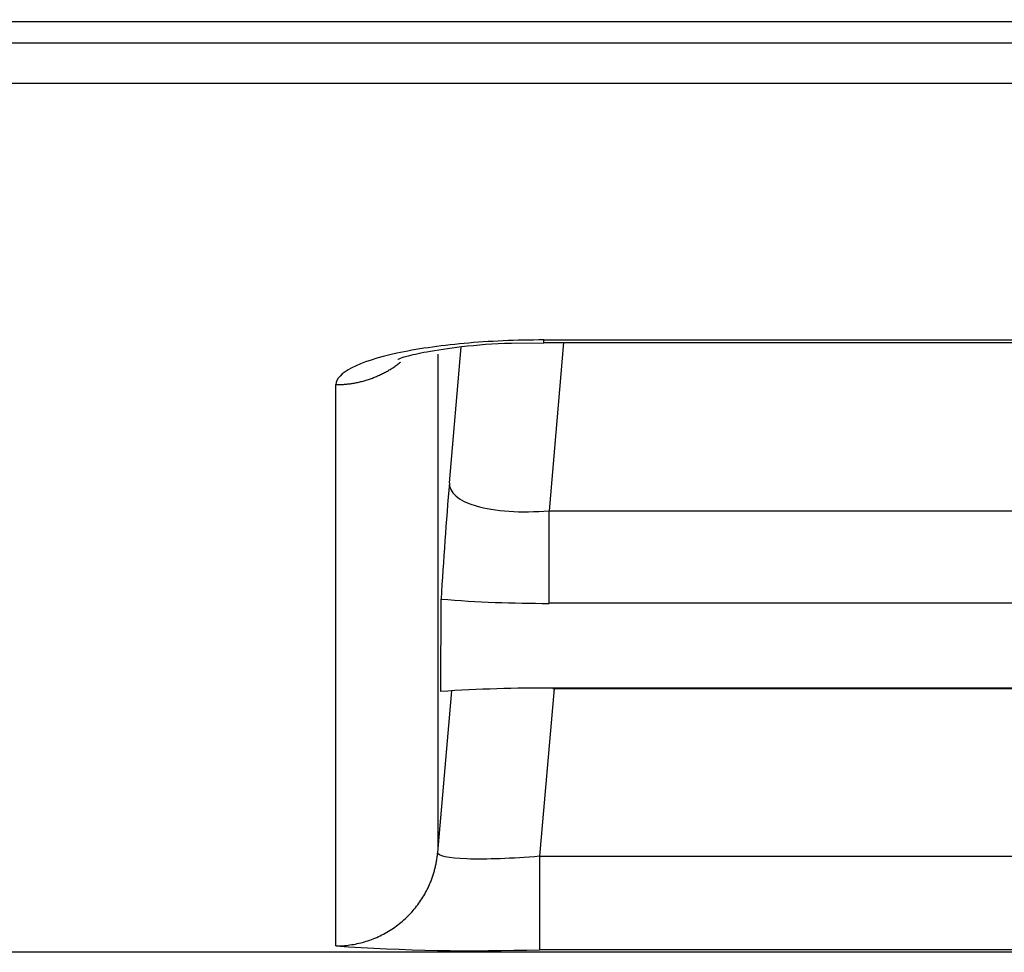
# Model space of a CAD drawing. Units: millimetres. Extents: x 0 to 420, y 0 to 297.
# Drawn here: x 116 to 120, y 120 to 124 of the extents above; entities that cross this region are included whole.
import ezdxf
from ezdxf.enums import TextEntityAlignment as Align

# ---------------------------------------------------------------- set-up
doc = ezdxf.new("R2010")
doc.units = ezdxf.units.MM
doc.layers.add('C98130-A7569-C00', color=7, linetype='Continuous')
doc.layers.add('Default', color=7, linetype='Continuous')
doc.styles.add('SEACAD_seiso_ttf', font='seiso.ttf')
doc.dimstyles.new('Siemens', dxfattribs={"dimtxt": 5, "dimasz": 5, "dimexe": 2.5, "dimexo": 2.5, "dimgap": 0.5, "dimtad": 1, "dimdec": 1, "dimdsep": 46, "dimtxsty": 'SEACAD_seiso_ttf', "dimblk1": '_SE_FILLED', "dimblk2": '_SE_FILLED', "dimsah": 1, "dimcen": 2.5, "dimadec": 1, "dimazin": 0, "dimtfac": 1, "dimtdec": 1, "dimtofl": 0, "dimtmove": 0, "dimatfit": 3, "dimfxl": 1, "dimtolj": 1, "dimarcsym": 0})

# ---------------------------------------------------------------- blocks, each defined once
blk = doc.blocks.new('SE')
at = {"layer": 'C98130-A7569-C00', "color": 7, "linetype": 'Continuous'}
for p, q in [((110.2425, 123.8438), (158.5897, 123.8438)), ((109.9959, 123.7612), (158.6163, 123.7612)), ((158.6163, 123.6014), (109.5189, 123.6014)), ((118.2057, 122.5995), (122.3127, 122.5995)), ((118.2057, 122.5899), (118.2057, 122.5995)), ((117.8368, 122.0415), (117.8828, 122.5731)), ((118.0787, 122.5874), (118.2058, 122.5883)), ((118.2057, 122.5899), (122.3127, 122.5899)), ((118.2827, 122.5899), (118.2258, 121.9319)), ((117.7917, 122.5437), (117.7911, 120.6045)), ((117.3927, 120.2315), (117.3934, 122.4248)), ((118.2258, 121.9319), (122.2926, 121.9319)), ((118.2258, 121.5703), (118.2258, 121.9319)), ((117.8038, 121.2259), (117.8045, 121.5867)), ((122.2926, 121.5703), (118.2258, 121.5703)), ((117.7911, 120.5966), (117.8462, 121.2278)), ((118.2455, 121.2371), (118.1883, 120.5819)), ((118.2413, 121.2394), (122.2771, 121.2394)), ((118.2413, 121.2394), (118.2413, 121.2372)), ((118.2413, 121.2372), (122.2771, 121.2372)), ((118.1883, 120.5819), (122.33, 120.5819)), ((118.1883, 120.5819), (118.1883, 120.2168)), ((122.33, 120.2168), (118.1883, 120.2168)), ((158.6163, 120.2065), (89.4163, 120.2065))]:
    blk.add_line(p, q, dxfattribs=at)
for centre, radius, start, end in [((134.1288, 120.6531), 16.351, 175.12908, 176.72676), ((118.2113, 126.5978), 5.0276, 265.3588, 270.1657), ((118.2283, 114.5314), 6.708, 89.88904, 93.62825), ((117.9368, 128.1365), 7.9237, 266.06244, 271.81935)]:
    blk.add_arc(centre, radius, start, end, dxfattribs=at)
for points, knots in [([(118.2057, 122.5995), (118.0981, 122.5995), (117.9925, 122.5948), (117.7957, 122.5768), (117.7057, 122.5636), (117.4816, 122.5148), (117.3934, 122.4698), (117.3934, 122.4248)], [0, 0, 0, 0, 0.25, 0.25, 0.5, 0.5, 1, 1, 1, 1]), ([(117.6356, 122.5244), (117.6356, 122.5244), (117.6403, 122.5266), (117.6705, 122.5368), (117.7505, 122.5556), (117.887, 122.5748), (118.0119, 122.5869), (118.0777, 122.5874), (118.0787, 122.5874)], [0, 0, 0, 0, 0.077121, 0.224941, 0.43404, 0.693496, 0.995875, 1, 1, 1, 1]), ([(117.8368, 122.0415), (117.8349, 122.005), (117.8699, 121.9719), (118.0123, 121.9299), (118.1182, 121.9228), (118.2258, 121.9319)], [0, 0, 0, 0, 0.5, 0.5, 1, 1, 1, 1]), ([(118.1883, 120.5819), (118.083, 120.5729), (117.9789, 120.5689), (117.8318, 120.5739), (117.7902, 120.583), (117.7911, 120.5966)], [0, 0, 0, 0, 0.5, 0.5, 1, 1, 1, 1])]:
    blk.add_open_spline(points, degree=3, knots=knots, dxfattribs=at)
for points, weights in [([(117.3934, 122.4248), (117.5362, 122.4248), (117.6468, 122.5133)], [1, 0.941731999158, 1]), ([(117.7591, 120.4711), (117.7854, 120.5312), (117.7911, 120.5966)], [1, 0.986813360054, 1]), ([(117.3927, 120.2315), (117.6543, 120.2315), (117.7591, 120.4711)], [1, 0.836913650303, 1])]:
    blk.add_rational_spline(points, weights, degree=2, dxfattribs=at)
blk = doc.blocks.new('DMBLK2')
at = {"layer": 'Default', "linetype": 'Continuous', "lineweight": 30}
for points in [[(71.0375, 215.2065), (72.7041, 215.2065), (71.8708, 220.2065)], [(71.0375, 125.2065), (71.8708, 120.2065), (72.7041, 125.2065)]]:
    blk.add_hatch(color=7, dxfattribs=at).paths.add_polyline_path(points)
at = {"layer": 'Default', "color": 7, "linetype": 'Continuous', "lineweight": 30}
for p, q in [((86.9163, 220.2065), (69.3708, 220.2065)), ((71.8708, 220.2065), (71.8708, 120.2065)), ((156.1163, 120.2065), (69.3708, 120.2065))]:
    blk.add_line(p, q, dxfattribs=at)
at = {"layer": 'Default', "color": 7, "linetype": 'Continuous', "lineweight": 30, "style": 'SEACAD_seiso_ttf'}
blk.add_text('100', height=5, rotation=90, dxfattribs=at).set_placement((65.6208, 166.2292), align=Align.TOP_LEFT)
blk = doc.blocks.new('_SE_FILLED')
at = {"color": 0}
blk.add_line((0, 0), (-1, 0), dxfattribs=at)
blk.add_solid([(0, 0), (-1, -0.1665), (-1, 0.1665), (0, 0)], dxfattribs=at)

msp = doc.modelspace()

# ---------------------------------------------------------------- block references
at = {"color": 7}
msp.add_blockref('SE', (0, 0), dxfattribs=at)

# ---------------------------------------------------------------- dimensions: what is measured, and where the dimension line sits
at = {"layer": 'Default', "color": 7, "linetype": 'Continuous', "lineweight": 30}
dim = msp.add_linear_dim(base=(71.8708, 120.2065), p1=(89.4163, 220.2065), p2=(158.6163, 120.2065), angle=90, text='\\A1;<>', dimstyle='Siemens', override={"dimdec": 2, "dimtdec": 2}, dxfattribs=at)
dim.commit()
dim.dimension.update_dxf_attribs({"geometry": 'DMBLK2', "text_midpoint": (71.8708, 170.2065), "dimtype": 160})

doc.saveas('drawing.dxf')
